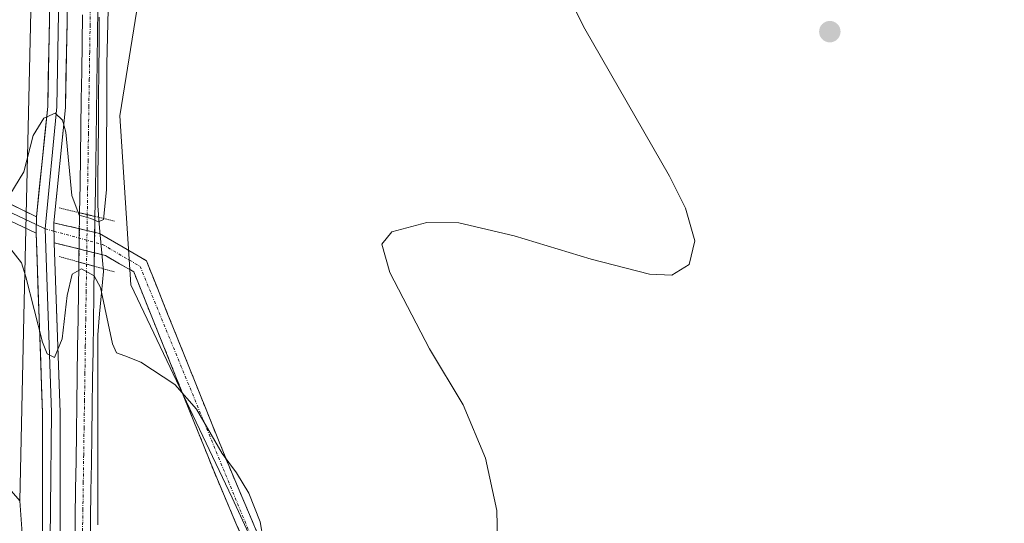
# Model space of a CAD drawing. Units: metres. Extents: x 618454 to 621940, y 4683169 to 4685541.
# Drawn here: x 619109 to 619283, y 4685251 to 4685340 of the extents above; entities that cross this region are included whole.
import ezdxf

# ---------------------------------------------------------------- set-up
doc = ezdxf.new("R2010")
doc.units = ezdxf.units.M
doc.header["$MEASUREMENT"] = 0
for name, pattern in [('TRAZO_Y_PUNTO', [1, 0.5, -0.25, 0, -0.25]), ('TRAZOS2', [0.375, 0.25, -0.125]), ('TRAZOSX2', [1.5, 1, -0.5])]:
    doc.linetypes.add(name, pattern=pattern)
for name, color, linetype, lineweight in [('Arbolado forestal CxS', 92, 'Continuous', 0), ('Camino', 19, 'TRAZOSX2', 0), ('Camino Cxs', 19, 'Continuous', 0), ('Camino eje', 19, 'TRAZO_Y_PUNTO', 0), ('Carátula', 7, 'Continuous', 5), ('Corriente artificial Cxs', 5, 'Continuous', 13), ('Corriente artificial eje', 142, 'TRAZO_Y_PUNTO', 0), ('Corriente artificial eje oculto', 133, 'TRAZO_Y_PUNTO', 0), ('Corriente artificial oculto Cxs', 133, 'Continuous', 13), ('Corriente artificial superficial', 5, 'Continuous', 13), ('Corriente artificial superficial oculto', 133, 'TRAZO_Y_PUNTO', 13), ('Cultivos herbáceos CxS', 92, 'Continuous', 0), ('Curva de nivel normal', 36, 'Continuous', 0), ('Entidad de ámbito territorial', 19, 'Continuous', 0), ('Entidad de ámbito territorial CxS', 92, 'Continuous', 0), ('Layer 0', 7, 'Continuous', 0), ('Puente lineal', 2, 'TRAZOS2', 0), ('Punto de cota en terreno', 7, 'Continuous', 0), ('Suelo desnudo CxS', 43, 'Continuous', 0)]:
    doc.layers.add(name, color=color, linetype=linetype, lineweight=lineweight)

# ---------------------------------------------------------------- blocks, each defined once
blk = doc.blocks.new('*U151')
at = {"layer": 'Cultivos herbáceos CxS', "color": 92, "linetype": 'Continuous', "lineweight": 0}
blk.add_polyline3d([(618921.02, 4685125.55, 379.89), (619035.65, 4685135.27, 382.56), (619076.45, 4685142.07, 383.62), (619113.37, 4685158.6, 382.2), (619150.29, 4685178.03, 380.88), (619169.57, 4685206.27, 380.85), (619146.76, 4685255.7, 379.89), (619128.91, 4685293.15, 380.69), (619126.97, 4685322.87, 382.06), (619140.57, 4685407.43, 381.31), (619155.32, 4685425.97, 381.35), (619158.42, 4685428.6, 381.15), (619176.65, 4685444.07, 380.84), (619228.22, 4685478.5, 381.23), (619255.9, 4685495.5, 380.5), (619512.6, 4685499.9, 386)], dxfattribs=at)
blk = doc.blocks.new('*U154')
at = {"layer": 'Cultivos herbáceos CxS', "color": 92, "linetype": 'Continuous', "lineweight": 0}
blk.add_polyline3d([(618646.77, 4685485.06, 371.08), (619116.96, 4685493.12, 378.16), (619112.94, 4685471.93, 378.11), (619100.05, 4685462.78, 376.94), (619084.58, 4685447.31, 376.01), (619080.06, 4685428.61, 375.93), (619062.66, 4685403.47, 375.59), (619052.08, 4685340.86, 374.52), (619055.84, 4685329.04, 374.87), (619072.66, 4685297.76, 375.98), (619109.39, 4685255.19, 379.46), (619113.26, 4685201.03, 379.74), (619089.08, 4685193.59, 381.72), (619089.08, 4685193.59, 381.72), (619081.31, 4685214, 381.35), (619055.25, 4685243.59, 379.08), (619041.72, 4685261, 378.11), (619024.32, 4685284.22, 378.09), (618987.58, 4685336.45, 376.04)], dxfattribs=at)
blk = doc.blocks.new('*U169')
at = {"layer": 'Curva de nivel normal', "color": 36, "linetype": 'Continuous', "lineweight": 0}
blk.add_polyline3d([(619202.39, 4685350.83, 385), (619208.76, 4685338.2, 385), (619223.66, 4685312.27, 385), (619226.46, 4685306.62, 385), (619228.1, 4685300.92, 385), (619227.13, 4685296.75, 385), (619224.08, 4685294.87, 385), (619220.14, 4685295.01, 385), (619209.89, 4685297.69, 385), (619196.34, 4685301.79, 385), (619186.59, 4685304.08, 385), (619180.94, 4685304.14, 385), (619174.83, 4685302.5, 385), (619173.04, 4685300.3, 385), (619174.48, 4685295.3, 385), (619181.45, 4685281.92, 385), (619187.34, 4685272.04, 385), (619191.28, 4685262.71, 385), (619193.29, 4685253.47, 385), (619193.42, 4685248.14, 385)], dxfattribs=at)
blk = doc.blocks.new('*U175')
at = {"layer": 'Curva de nivel normal', "color": 36, "linetype": 'Continuous', "lineweight": 0}
for points in [[(619125.48, 4685363.19, 380), (619124.69, 4685331.97, 380), (619124.66, 4685309.86, 380), (619124.13, 4685304.65, 380), (619123.2, 4685304.21, 380), (619121.9, 4685304.82, 380), (619119.84, 4685305.39, 380), (619118.53, 4685308.87, 380), (619117.46, 4685319.98, 380), (619116.92, 4685322.13, 380), (619115.62, 4685323.34, 380), (619113.61, 4685322.47, 380), (619111.72, 4685319.43, 380), (619110.07, 4685313.05, 380), (619107.66, 4685308.98, 380)], [(619107.6, 4685299.71, 380), (619109.68, 4685297.04, 380), (619110.47, 4685294.57, 380), (619113.37, 4685283.06, 380), (619114.2, 4685281.02, 380), (619115.49, 4685280.37, 380), (619116.82, 4685283.64, 380), (619117.71, 4685291.27, 380), (619118.6, 4685295.03, 380), (619120.23, 4685296, 380), (619122.48, 4685294.72, 380), (619123.57, 4685292.68, 380), (619125.7, 4685282.8, 380), (619126.41, 4685281.21, 380), (619127.88, 4685280.65, 380), (619130.68, 4685279.59, 380), (619136.65, 4685275.63, 380), (619140.45, 4685271.29, 380), (619144.96, 4685263.5, 380), (619147.49, 4685260.08, 380), (619149.66, 4685256.52, 380), (619151.66, 4685251.46, 380), (619152.2, 4685248.46, 380)]]:
    blk.add_polyline3d(points, dxfattribs=at)
blk = doc.blocks.new('5PATER')
at = {"layer": 'Carátula', "linetype": 'Continuous', "lineweight": 5}
h = blk.add_hatch(color=250, dxfattribs=at)
edge = h.paths.add_edge_path()
edge.add_ellipse((0, 0.01), major_axis=(-1.33, -1.34), ratio=0.999422, start_angle=0, end_angle=360)

msp = doc.modelspace()

# ---------------------------------------------------------------- linework, layer by layer
at = {"layer": 'Arbolado forestal CxS', "color": 92, "linetype": 'Continuous', "lineweight": 0}
msp.add_polyline3d([(619109.39, 4685255.19, 379.46), (619072.66, 4685297.76, 375.98), (619055.84, 4685329.04, 374.87), (619052.08, 4685340.86, 374.52), (619062.66, 4685403.47, 375.59), (619080.06, 4685428.61, 375.93), (619084.58, 4685447.31, 376.01), (619100.05, 4685462.78, 376.94), (619112.94, 4685471.93, 378.11), (619116.96, 4685493.12, 378.16), (619217.74, 4685494.84, 380.17), (619183.7, 4685471.34, 380.45), (619158.71, 4685454.5, 380.14), (619148.39, 4685445.27, 380.06), (619142.03, 4685436.89, 379.97), (619130.54, 4685424.7, 380.08), (619119.8, 4685409.11, 379.93), (619111.73, 4685359.13, 380.04), (619110.12, 4685287.65, 379.75), (619109.39, 4685255.19, 379.46)], close=True, dxfattribs=at)
for points in [[(619217.74, 4685494.84, 380.17), (619183.7, 4685471.34, 380.45), (619158.71, 4685454.5, 380.14), (619148.39, 4685445.27, 380.06), (619142.03, 4685436.89, 379.97), (619130.54, 4685424.7, 380.08), (619119.8, 4685409.11, 379.93), (619111.73, 4685359.13, 380.04), (619110.12, 4685287.65, 379.75), (619109.39, 4685255.19, 379.46)], [(619116.96, 4685493.12, 378.16), (619112.94, 4685471.93, 378.11), (619100.05, 4685462.78, 376.94), (619084.58, 4685447.31, 376.01), (619080.06, 4685428.61, 375.93), (619062.66, 4685403.47, 375.59), (619052.08, 4685340.86, 374.52), (619055.84, 4685329.04, 374.87), (619072.66, 4685297.76, 375.98), (619109.39, 4685255.19, 379.46)]]:
    msp.add_polyline3d(points, dxfattribs=at)
at = {"layer": 'Camino', "color": 19, "linetype": 'TRAZOSX2', "lineweight": 0}
for points in [[(619115.36, 4685304.06), (619123.43, 4685302.21), (619131.65, 4685297.37), (619146.12, 4685261.37), (619155.29, 4685239.83), (619165.97, 4685217.62), (619171.89, 4685201.89), (619176.38, 4685193.16), (619187.53, 4685181.2), (619204.02, 4685166.31), (619221, 4685148.85), (619236.16, 4685138.56), (619257.55, 4685130.6), (619279.02, 4685124.87), (619303.55, 4685121.33), (619344.27, 4685117.78), (619381.19, 4685107.92), (619396.88, 4685102.49), (619403.76, 4685098.52), (619411.5, 4685096.08), (619423.26, 4685095.13), (619451.19, 4685094.72), (619453.75, 4685094.09)], [(619303.23, 4685118.56), (619278.46, 4685122.14), (619256.7, 4685127.94), (619234.87, 4685136.06), (619219.19, 4685146.7), (619202.08, 4685164.31), (619185.57, 4685179.21), (619174.08, 4685191.54), (619169.34, 4685200.75), (619163.4, 4685216.52), (619152.75, 4685238.68), (619143.55, 4685260.31), (619129.42, 4685295.45), (619124.44, 4685298.3), (619115.45, 4685300.57)]]:
    msp.add_lwpolyline(points, dxfattribs=at)
at = {"layer": 'Camino Cxs', "color": 19, "linetype": 'Continuous', "lineweight": 0}
msp.add_lwpolyline([(619115.36, 4685304.06), (619115.45, 4685300.57)], dxfattribs=at)
msp.add_polyline3d([(619149.07, 4685247.33, 379.71), (619147.23, 4685251.66, 379.66), (619145.39, 4685255.98, 379.67), (619143.55, 4685260.31, 379.71), (619141.78, 4685264.7, 379.71), (619140.02, 4685269.1, 379.84), (619138.25, 4685273.49, 379.99), (619136.49, 4685277.88, 380.03), (619134.72, 4685282.27, 380.35), (619132.95, 4685286.67, 380.53), (619131.19, 4685291.06, 380.53), (619129.42, 4685295.45, 380.74), (619126.93, 4685296.88, 380.65), (619124.44, 4685298.3, 380.7), (619119.95, 4685299.44, 380.64), (619115.45, 4685300.57, 380.62), (619115.36, 4685304.06, 380.62), (619119.4, 4685303.14, 380.29), (619123.43, 4685302.21, 380.34), (619127.54, 4685299.79, 380.8), (619131.65, 4685297.37, 381.1), (619133.46, 4685292.87, 380.94), (619135.27, 4685288.37, 381), (619137.08, 4685283.87, 380.71), (619138.89, 4685279.37, 380.41), (619140.69, 4685274.87, 380.26), (619142.5, 4685270.37, 380.08), (619144.31, 4685265.87, 379.99), (619146.12, 4685261.37, 379.93), (619147.95, 4685257.06, 379.84), (619149.79, 4685252.75, 379.85), (619151.62, 4685248.45, 379.91)], dxfattribs=at)
at = {"layer": 'Camino eje', "color": 19, "linetype": 'TRAZO_Y_PUNTO', "lineweight": 0}
for points in [[(619113.84, 4685303), (619115.4, 4685302.58)], [(619115.4, 4685302.58), (619123.94, 4685300.26), (619130.54, 4685296.41), (619154.02, 4685239.26), (619164.69, 4685217.07), (619170.62, 4685201.32), (619175.23, 4685192.35), (619186.55, 4685180.21), (619203.05, 4685165.31), (619220.1, 4685147.78), (619235.52, 4685137.31), (619257.13, 4685129.27), (619278.74, 4685123.51), (619303.39, 4685119.95), (619344.03, 4685116.41), (619388.62, 4685104.48), (619396.46, 4685101.77), (619403.42, 4685097.75), (619411.34, 4685095.26), (619423.22, 4685094.29), (619451.08, 4685093.89), (619454.19, 4685093.12)]]:
    msp.add_lwpolyline(points, dxfattribs=at)
at = {"layer": 'Corriente artificial Cxs', "color": 5, "linetype": 'Continuous', "lineweight": 13}
for points in [[(619123.13, 4685341.76, 379.54), (619123.06, 4685337.19, 379.57), (619123, 4685332.62, 379.54), (619122.93, 4685328.04, 379.56), (619122.87, 4685323.47, 379.47), (619122.8, 4685318.9, 379.67), (619122.73, 4685314.33, 379.6), (619122.67, 4685309.75, 379.73), (619122.6, 4685305.18, 379.98), (619122.6, 4685305.18, 379.98), (619119.91, 4685305.83, 380.03), (619119.98, 4685310.8, 379.73), (619120.05, 4685315.78, 379.58), (619120.12, 4685320.75, 379.48), (619120.19, 4685325.73, 379.35), (619120.27, 4685330.7, 379.33), (619120.34, 4685335.67, 379.32), (619120.41, 4685340.65, 379.32)], [(619119.06, 4685247.24, 379.52), (619119.13, 4685252.24, 379.52), (619119.2, 4685257.23, 379.59), (619119.28, 4685262.22, 379.55), (619119.35, 4685267.21, 379.51), (619119.42, 4685272.21, 379.53), (619119.49, 4685277.2, 379.59), (619119.56, 4685282.19, 379.61), (619119.64, 4685287.18, 379.6), (619119.71, 4685292.18, 379.64), (619119.78, 4685297.17, 380.45), (619122.47, 4685296.43, 380.26), (619122.47, 4685296.43, 380.26), (619122.4, 4685291.48, 379.5), (619122.33, 4685286.54, 379.48), (619122.26, 4685281.59, 379.49), (619122.19, 4685276.64, 379.49), (619122.12, 4685271.7, 379.4), (619122.05, 4685266.75, 379.38), (619121.98, 4685261.8, 379.45), (619121.9, 4685256.86, 379.47), (619121.83, 4685251.91, 379.33), (619121.76, 4685246.96, 379.3)]]:
    msp.add_polyline3d(points, dxfattribs=at)
at = {"layer": 'Corriente artificial eje', "color": 142, "linetype": 'TRAZO_Y_PUNTO', "lineweight": 0}
for points in [[(619121.82, 4685343.63, 379.2), (619121.75, 4685338.87, 379.21), (619121.68, 4685334.1, 379.17), (619121.61, 4685329.34, 379.16), (619121.53, 4685324.57, 379.14), (619121.46, 4685319.8, 379.31), (619121.39, 4685315.04, 379.34), (619121.32, 4685310.27, 379.52), (619121.25, 4685305.51, 379.84)], [(619121.13, 4685296.8, 380.3), (619121.06, 4685292.01, 379.4), (619120.98, 4685287.22, 379.41), (619120.91, 4685282.43, 379.45), (619120.84, 4685277.64, 379.5), (619120.77, 4685272.85, 379.43), (619120.69, 4685268.05, 379.4), (619120.62, 4685263.26, 379.44), (619120.55, 4685258.47, 379.57), (619120.48, 4685253.68, 379.42), (619120.41, 4685248.89, 379.4)]]:
    msp.add_polyline3d(points, dxfattribs=at)
at = {"layer": 'Corriente artificial eje oculto', "color": 133, "linetype": 'TRAZO_Y_PUNTO', "lineweight": 0}
msp.add_polyline3d([(619121.25, 4685305.51, 379.84), (619121.19, 4685301.15, 380.36), (619121.13, 4685296.8, 380.3)], dxfattribs=at)
at = {"layer": 'Corriente artificial oculto Cxs', "color": 133, "linetype": 'Continuous', "lineweight": 13}
msp.add_polyline3d([(619122.6, 4685305.18, 379.98), (619122.54, 4685300.81, 380.45), (619122.47, 4685296.43, 380.26), (619119.78, 4685297.17, 380.45), (619119.85, 4685301.5, 380.41), (619119.91, 4685305.83, 380.03), (619122.6, 4685305.18, 379.98)], close=True, dxfattribs=at)
at = {"layer": 'Corriente artificial superficial', "color": 5, "linetype": 'Continuous', "lineweight": 13}
for points in [[(619119.91, 4685305.83, 380.03), (619119.98, 4685310.8, 379.73), (619120.05, 4685315.78, 379.58), (619120.12, 4685320.75, 379.48), (619120.19, 4685325.73, 379.35), (619120.27, 4685330.7, 379.33), (619120.34, 4685335.67, 379.32), (619120.41, 4685340.65, 379.32)], [(619123.13, 4685341.76, 379.54), (619123.06, 4685337.19, 379.57), (619123, 4685332.62, 379.54), (619122.93, 4685328.04, 379.56), (619122.87, 4685323.47, 379.47), (619122.8, 4685318.9, 379.67), (619122.73, 4685314.33, 379.6), (619122.67, 4685309.75, 379.73), (619122.6, 4685305.18, 379.98)], [(619121.25, 4685305.51, 380), (619119.91, 4685305.83, 380.03)], [(619121.25, 4685305.51, 380), (619119.91, 4685305.83, 380.03)], [(619122.6, 4685305.18, 379.98), (619121.25, 4685305.51, 380)], [(619122.6, 4685305.18, 379.98), (619121.25, 4685305.51, 380)], [(619119.06, 4685247.24, 379.52), (619119.13, 4685252.24, 379.52), (619119.2, 4685257.23, 379.59), (619119.28, 4685262.22, 379.55), (619119.35, 4685267.21, 379.51), (619119.42, 4685272.21, 379.53), (619119.49, 4685277.2, 379.59), (619119.56, 4685282.19, 379.61), (619119.64, 4685287.18, 379.6), (619119.71, 4685292.18, 379.64), (619119.78, 4685297.17, 380.45)], [(619119.78, 4685297.17, 380.45), (619121.13, 4685296.8, 380.35)], [(619119.78, 4685297.17, 380.45), (619121.13, 4685296.8, 380.35)], [(619121.13, 4685296.8, 380.35), (619122.47, 4685296.43, 380.26)], [(619121.13, 4685296.8, 380.35), (619122.47, 4685296.43, 380.26)], [(619122.47, 4685296.43, 380.26), (619122.4, 4685291.48, 379.5), (619122.33, 4685286.54, 379.48), (619122.26, 4685281.59, 379.49), (619122.19, 4685276.64, 379.49), (619122.12, 4685271.7, 379.4), (619122.05, 4685266.75, 379.38), (619121.98, 4685261.8, 379.45), (619121.9, 4685256.86, 379.47), (619121.83, 4685251.91, 379.33), (619121.76, 4685246.96, 379.3)]]:
    msp.add_polyline3d(points, dxfattribs=at)
at = {"layer": 'Corriente artificial superficial oculto', "color": 133, "linetype": 'TRAZO_Y_PUNTO', "lineweight": 13}
for points in [[(619119.78, 4685297.17, 380.45), (619119.85, 4685301.5, 380.41), (619119.91, 4685305.83, 380.03)], [(619122.6, 4685305.18, 379.98), (619122.54, 4685300.81, 380.45), (619122.47, 4685296.43, 380.26)]]:
    msp.add_polyline3d(points, dxfattribs=at)
at = {"layer": 'Cultivos herbáceos CxS', "color": 92, "linetype": 'Continuous', "lineweight": 0}
for points in [[(619255.9, 4685495.5, 380.5), (619228.22, 4685478.5, 381.23), (619176.65, 4685444.07, 380.84), (619158.42, 4685428.6, 381.15), (619155.32, 4685425.97, 381.35), (619140.57, 4685407.43, 381.31), (619126.97, 4685322.87, 382.06), (619128.91, 4685293.15, 380.69), (619146.76, 4685255.7, 379.89), (619169.57, 4685206.27, 380.85), (619150.29, 4685178.03, 380.88), (619113.37, 4685158.6, 382.2), (619076.45, 4685142.07, 383.62), (619035.65, 4685135.27, 382.56), (618921.02, 4685125.55, 379.89)], [(619116.96, 4685493.12, 378.16), (619112.94, 4685471.93, 378.11), (619100.05, 4685462.78, 376.94), (619084.58, 4685447.31, 376.01), (619080.06, 4685428.61, 375.93), (619062.66, 4685403.47, 375.59), (619052.08, 4685340.86, 374.52), (619055.84, 4685329.04, 374.87), (619072.66, 4685297.76, 375.98), (619109.39, 4685255.19, 379.46)], [(619109.39, 4685255.19, 379.46), (619113.26, 4685201.03, 379.74), (619089.08, 4685193.59, 381.72)]]:
    msp.add_polyline3d(points, dxfattribs=at)
at = {"layer": 'Entidad de ámbito territorial', "color": 19, "linetype": 'Continuous', "lineweight": 0}
msp.add_polyline3d([(619123.37, 4685340.23, 379.63), (619123.33, 4685335.49, 379.63), (619123.29, 4685330.75, 379.64), (619123.24, 4685326.02, 379.61), (619123.2, 4685321.28, 379.66), (619123.16, 4685316.54, 379.74), (619123.12, 4685311.81, 379.73), (619123.08, 4685307.07, 379.93), (619123.42, 4685303.21, 380.23), (619123.76, 4685299.35, 380.66), (619124.1, 4685295.49, 380.24), (619123.76, 4685291.78, 379.79), (619123.43, 4685288.07, 379.66), (619123.09, 4685284.36, 379.59), (619123.09, 4685279.59, 379.6), (619123.09, 4685274.81, 379.54), (619123.09, 4685270.04, 379.44), (619123.09, 4685265.26, 379.46), (619123.09, 4685260.48, 379.49), (619123.09, 4685255.71, 379.44), (619123.09, 4685250.94, 379.34)], dxfattribs=at)
msp.add_polyline3d([(619123.37, 4685340.23, 379.63), (619123.33, 4685335.49, 379.63), (619123.29, 4685330.75, 379.64), (619123.24, 4685326.02, 379.61), (619123.2, 4685321.28, 379.66), (619123.16, 4685316.54, 379.74), (619123.12, 4685311.81, 379.73), (619123.08, 4685307.07, 379.93), (619123.42, 4685303.21, 380.23), (619123.76, 4685299.35, 380.66), (619124.1, 4685295.49, 380.24), (619123.76, 4685291.78, 379.79), (619123.43, 4685288.07, 379.66), (619123.09, 4685284.36, 379.59), (619123.09, 4685279.59, 379.6), (619123.09, 4685274.81, 379.54), (619123.09, 4685270.04, 379.44), (619123.09, 4685265.26, 379.46), (619123.09, 4685260.48, 379.49), (619123.09, 4685255.71, 379.44), (619123.09, 4685250.94, 379.34)], dxfattribs=at)
at = {"layer": 'Entidad de ámbito territorial CxS', "color": 92, "linetype": 'Continuous', "lineweight": 0}
for points in [[(619123.09, 4685250.94, 379.34), (619123.09, 4685255.71, 379.44), (619123.09, 4685260.48, 379.49), (619123.09, 4685265.26, 379.46), (619123.09, 4685270.04, 379.44), (619123.09, 4685274.81, 379.54), (619123.09, 4685279.59, 379.6), (619123.09, 4685284.36, 379.59), (619123.43, 4685288.07, 379.66), (619123.76, 4685291.78, 379.79), (619124.1, 4685295.49, 380.24), (619123.76, 4685299.35, 380.66), (619123.42, 4685303.21, 380.23), (619123.08, 4685307.07, 379.93), (619123.12, 4685311.81, 379.73), (619123.16, 4685316.54, 379.74), (619123.2, 4685321.28, 379.66), (619123.24, 4685326.02, 379.61), (619123.29, 4685330.75, 379.64), (619123.33, 4685335.49, 379.63), (619123.37, 4685340.23, 379.63)], [(619123.37, 4685340.23, 379.63), (619123.33, 4685335.49, 379.63), (619123.29, 4685330.75, 379.64), (619123.24, 4685326.02, 379.61), (619123.2, 4685321.28, 379.66), (619123.16, 4685316.54, 379.74), (619123.12, 4685311.81, 379.73), (619123.08, 4685307.07, 379.93), (619123.42, 4685303.21, 380.23), (619123.76, 4685299.35, 380.66), (619124.1, 4685295.49, 380.24), (619123.76, 4685291.78, 379.79), (619123.43, 4685288.07, 379.66), (619123.09, 4685284.36, 379.59), (619123.09, 4685279.59, 379.6), (619123.09, 4685274.81, 379.54), (619123.09, 4685270.04, 379.44), (619123.09, 4685265.26, 379.46), (619123.09, 4685260.48, 379.49), (619123.09, 4685255.71, 379.44), (619123.09, 4685250.94, 379.34)]]:
    msp.add_polyline3d(points, dxfattribs=at)
at = {"layer": 'Layer 0', "linetype": 'Continuous', "lineweight": 0}
for points in [[(619232.58, 4685495.1), (619208.82, 4685479.38), (619169.73, 4685455.09), (619155.15, 4685444.2), (619144.63, 4685434.05), (619137.43, 4685424.6), (619130.68, 4685413.51), (619125.91, 4685403.8), (619121.72, 4685393.56), (619118.34, 4685373.69), (619117.42, 4685324.34), (619115.36, 4685304.06)], [(619113.94, 4685441.88), (619106.59, 4685427.6), (619100.1, 4685410.56), (619083.27, 4685371.46), (619080.81, 4685360), (619080.89, 4685349.96), (619084.07, 4685333.17), (619088.03, 4685323.86), (619094.92, 4685315.62), (619103.38, 4685309.49), (619112.3, 4685305.12)], [(619112.26, 4685302.25), (619101.94, 4685307.09), (619093, 4685313.56), (619085.63, 4685322.39), (619081.39, 4685332.36), (619078.11, 4685349.69), (619078.02, 4685360.29), (619080.6, 4685372.32), (619100.8, 4685420.24)], [(619102.6, 4685420.28), (619081.94, 4685371.89), (619079.42, 4685360.15), (619079.5, 4685349.83), (619082.73, 4685332.77), (619086.83, 4685323.13), (619093.96, 4685314.59), (619102.66, 4685308.29), (619112.28, 4685303.74)], [(619112.3, 4685305.12), (619114.31, 4685324.53), (619115.23, 4685373.98), (619118.71, 4685394.42), (619123.07, 4685405.08), (619127.12, 4685413.32)], [(619129.16, 4685413.94), (619120.22, 4685393.99), (619116.79, 4685373.84), (619115.87, 4685324.44), (619113.84, 4685303)], [(619112.3, 4685305.12), (619112.26, 4685302.25)], [(619112.3, 4685305.12), (619112.26, 4685302.25)], [(619115.36, 4685304.06), (619115.45, 4685300.57)], [(619113.84, 4685303), (619114.94, 4685270.69), (619114.27, 4685203.64), (619112.9, 4685194.02), (619108.35, 4685183.77), (619101.01, 4685174.61), (619089.81, 4685165.95), (619081.17, 4685162.14), (619072.17, 4685159.91), (618995.19, 4685148.25), (618944.14, 4685141.46), (618906.96, 4685135.38)], [(618907.84, 4685137.09), (618943.91, 4685143), (618994.97, 4685149.79), (619071.86, 4685161.44), (619080.66, 4685163.62), (619089, 4685167.29), (619099.91, 4685175.73), (619107, 4685184.58), (619111.39, 4685194.45), (619112.71, 4685203.77), (619113.36, 4685230.19), (619113.38, 4685270.66), (619112.26, 4685302.25)], [(619112.28, 4685303.74), (619113.84, 4685303)], [(619115.45, 4685300.57), (619116.5, 4685270.71), (619116.48, 4685230.15), (619115.82, 4685203.51), (619114.41, 4685193.59), (619109.69, 4685182.95), (619102.11, 4685173.49), (619090.61, 4685164.6), (619081.67, 4685160.66), (619072.47, 4685158.38), (618995.41, 4685146.7), (618944.37, 4685139.92)]]:
    msp.add_lwpolyline(points, dxfattribs=at)
for points in [[(619113.37, 4685248.18, 379.74), (619113.37, 4685252.67, 379.59), (619113.37, 4685257.17, 379.32), (619113.38, 4685261.67, 379.32), (619113.38, 4685266.16, 379.47), (619113.38, 4685270.66, 379.57), (619113.22, 4685275.17, 379.59), (619113.06, 4685279.69, 379.63), (619112.9, 4685284.2, 379.66), (619112.74, 4685288.71, 379.89), (619112.58, 4685293.22, 380.01), (619112.42, 4685297.74, 380.41), (619112.26, 4685302.25, 380.53), (619112.3, 4685305.12, 380.5), (619112.8, 4685309.97, 380.32), (619113.31, 4685314.83, 380.14), (619113.81, 4685319.68, 380.01), (619114.31, 4685324.53, 379.85), (619114.4, 4685329.48, 379.66), (619114.49, 4685334.42, 379.68), (619114.59, 4685339.37, 379.86), (619114.68, 4685344.31, 380.05)], [(619117.79, 4685344.08, 379.76), (619117.7, 4685339.15, 379.77), (619117.6, 4685334.21, 379.77), (619117.51, 4685329.28, 379.78), (619117.42, 4685324.34, 379.83), (619117.01, 4685320.28, 379.98), (619116.6, 4685316.23, 380.16), (619116.18, 4685312.17, 380.31), (619115.77, 4685308.12, 380.42), (619115.36, 4685304.06, 380.62), (619115.36, 4685304.06, 380.62), (619115.45, 4685300.57, 380.62), (619115.63, 4685295.59, 380.38), (619115.8, 4685290.62, 380.1), (619115.98, 4685285.64, 379.99), (619116.15, 4685280.66, 379.88), (619116.33, 4685275.69, 379.78), (619116.5, 4685270.71, 379.76), (619116.5, 4685266.2, 379.73), (619116.5, 4685261.7, 379.7), (619116.49, 4685257.19, 379.72), (619116.49, 4685252.68, 379.73), (619116.49, 4685248.18, 379.76)], [(619107.84, 4685307.31, 380.02), (619112.3, 4685305.12, 380.5), (619112.26, 4685302.25, 380.53), (619108.82, 4685303.86, 380.34)]]:
    msp.add_polyline3d(points, dxfattribs=at)
at = {"layer": 'Puente lineal', "color": 2, "linetype": 'TRAZOS2', "lineweight": 0}
for points in [[(619116.28, 4685306.69, 380.5), (619119.91, 4685305.83, 380.03), (619122.6, 4685305.18, 379.98), (619126.06, 4685304.34, 380.51)], [(619116.3, 4685298.14, 380.61), (619119.78, 4685297.17, 380.45), (619122.47, 4685296.43, 380.26), (619126.11, 4685295.42, 380.49)]]:
    msp.add_polyline3d(points, dxfattribs=at)
at = {"layer": 'Suelo desnudo CxS', "color": 43, "linetype": 'Continuous', "lineweight": 0}
for points in [[(619255.9, 4685495.5, 380.5), (619228.22, 4685478.5, 381.23), (619176.65, 4685444.07, 380.84), (619158.42, 4685428.6, 381.15), (619155.32, 4685425.97, 381.35), (619140.57, 4685407.43, 381.31), (619126.97, 4685322.87, 382.06), (619128.91, 4685293.15, 380.69), (619146.76, 4685255.7, 379.89), (619169.57, 4685206.27, 380.85), (619150.29, 4685178.03, 380.88), (619113.37, 4685158.6, 382.2), (619076.45, 4685142.07, 383.62), (619035.65, 4685135.27, 382.56), (618921.02, 4685125.55, 379.89)], [(619113.26, 4685201.03, 379.74), (619109.39, 4685255.19, 379.46), (619110.12, 4685287.65, 379.75), (619111.73, 4685359.13, 380.04), (619119.8, 4685409.11, 379.93), (619130.54, 4685424.7, 380.08), (619142.03, 4685436.89, 379.97), (619148.39, 4685445.27, 380.06), (619158.71, 4685454.5, 380.14), (619183.7, 4685471.34, 380.45), (619217.74, 4685494.84, 380.17), (619255.9, 4685495.5, 380.5), (619228.22, 4685478.5, 381.23), (619176.65, 4685444.07, 380.84), (619158.42, 4685428.6, 381.15), (619155.32, 4685425.97, 381.35), (619140.57, 4685407.43, 381.31), (619126.97, 4685322.87, 382.06), (619128.91, 4685293.15, 380.69), (619146.76, 4685255.7, 379.89), (619169.57, 4685206.27, 380.85)], [(619217.74, 4685494.84, 380.17), (619183.7, 4685471.34, 380.45), (619158.71, 4685454.5, 380.14), (619148.39, 4685445.27, 380.06), (619142.03, 4685436.89, 379.97), (619130.54, 4685424.7, 380.08), (619119.8, 4685409.11, 379.93), (619111.73, 4685359.13, 380.04), (619110.12, 4685287.65, 379.75), (619109.39, 4685255.19, 379.46)], [(619109.39, 4685255.19, 379.46), (619113.26, 4685201.03, 379.74), (619089.08, 4685193.59, 381.72)]]:
    msp.add_polyline3d(points, dxfattribs=at)

# ---------------------------------------------------------------- block references
at = {"layer": 'Cultivos herbáceos CxS', "color": 92, "linetype": 'Continuous', "lineweight": 0}
for name in ['*U151', '*U154']:
    msp.add_blockref(name, (0, 0), dxfattribs=at)
at = {"layer": 'Curva de nivel normal', "color": 36, "linetype": 'Continuous', "lineweight": 0}
for name in ['*U169', '*U175']:
    msp.add_blockref(name, (0, 0), dxfattribs=at)
at = {"layer": 'Punto de cota en terreno', "linetype": 'Continuous', "lineweight": 0}
msp.add_blockref('5PATER', (619251.84, 4685337.67, 387.42), dxfattribs=at)

doc.saveas('drawing.dxf')
